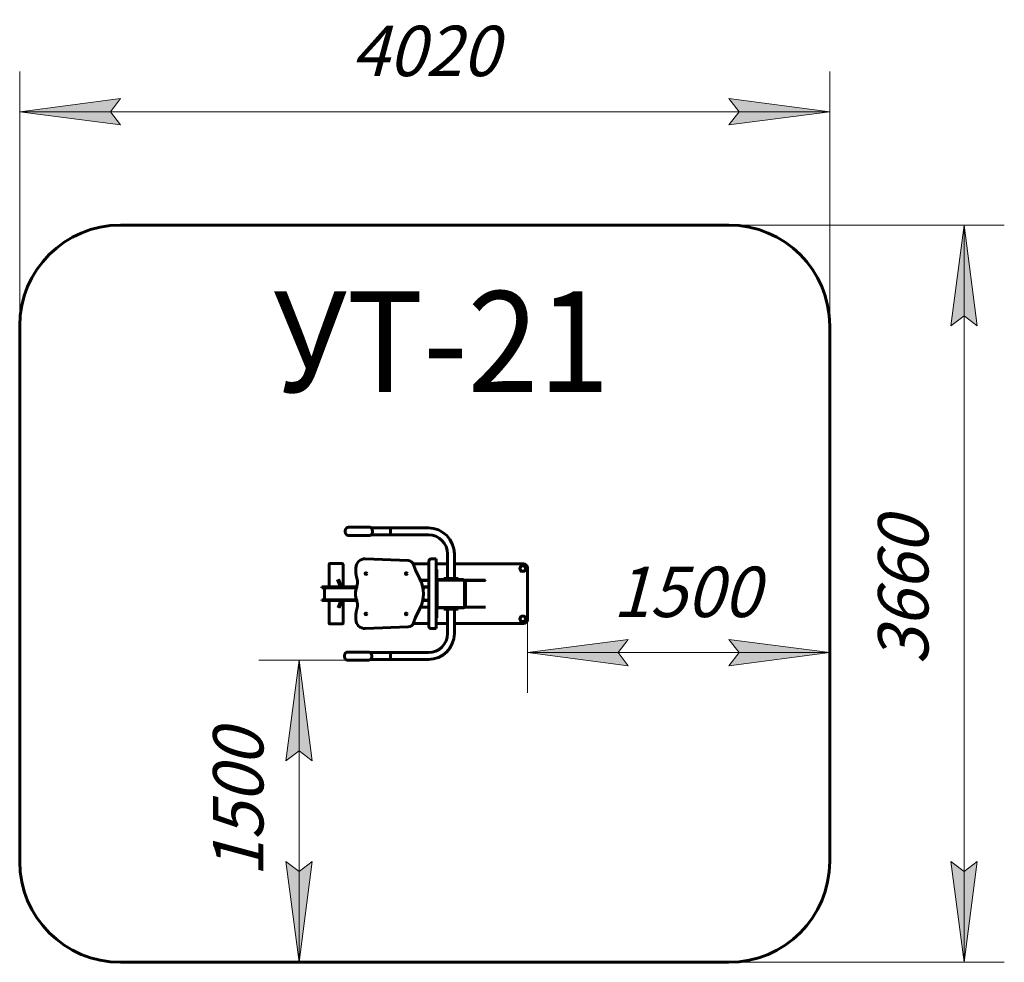
# Model space of a CAD drawing. Units: millimetres. Extents: x 35.5 to 84.4, y 137.8 to 184.6.
import ezdxf

# ---------------------------------------------------------------- set-up
doc = ezdxf.new("R2010")
doc.units = ezdxf.units.MM
doc.linetypes.add('K5LT_BASIC', pattern=[0])
doc.linetypes.add('K5LT_THIN', pattern=[0])
doc.layers.add('Системный слой (1)', color=7, linetype='Continuous', true_color=0x909090)
doc.styles.add('KDIMTEXTSTYLE', font='GOST_AU.SHX', dxfattribs={"width": 0.96, "oblique": 15, "height": 5})
doc.styles.add('KTEXTSTYLE', font='GOST_AU.SHX', dxfattribs={"width": 0.96, "height": 5})
doc.dimstyles.new('KDIMSTYLE (1.00)', dxfattribs={"dimtxt": 5, "dimasz": 1, "dimexe": 2, "dimexo": 0, "dimgap": 1, "dimtad": 1, "dimtxsty": 'KDIMTEXTSTYLE', "dimsah": 1, "dimcen": 0, "dimdle": 1, "dimadec": 0, "dimazin": 0, "dimtfac": 0.667, "dimtmove": 0, "dimatfit": 3, "dimfxl": 1, "dimtvp": 1, "dimtolj": 1, "dimtzin": 0, "dimarcsym": 0})

# ---------------------------------------------------------------- blocks, each defined once
blk = doc.blocks.new('U0')
at = {"layer": 'Системный слой (1)', "color": 150, "linetype": 'K5LT_BASIC', "lineweight": 60, "true_color": 0x0080ff}
for p, q in [((52.904, 159.405), (51.836, 159.405)), ((53.409, 159.375), (52.978, 159.375)), ((53.936, 159.375), (53.409, 159.375)), ((53.936, 159.035), (53.936, 159.375)), ((53.936, 159.035), (53.936, 159.375)), ((55.816, 159.375), (53.936, 159.375)), ((52.904, 159.005), (51.836, 159.005)), ((53.409, 159.035), (52.978, 159.035)), ((53.936, 159.035), (53.409, 159.035)), ((55.816, 159.035), (53.936, 159.035)), ((56.766, 156.87), (56.766, 158.085)), ((57.106, 156.87), (57.106, 158.085)), ((50.885, 157.57), (50.885, 156.45)), ((51.545, 157.61), (50.925, 157.61)), ((51.585, 157.57), (51.585, 156.45)), ((52.216, 157.39), (52.216, 157.209)), ((54.809, 157.756), (52.684, 157.84)), ((55.846, 157.595), (55.064, 157.595)), ((55.159, 157.321), (55.082, 157.552)), ((55.846, 157.74), (55.846, 157.74)), ((55.846, 157.656), (55.846, 157.74)), ((55.846, 157.52), (55.846, 157.656)), ((55.846, 157.289), (55.846, 157.52)), ((56.196, 157.84), (55.946, 157.84)), ((56.196, 157.84), (56.196, 157.84)), ((56.196, 157.756), (56.196, 157.84)), ((56.196, 157.552), (56.196, 157.756)), ((56.766, 157.595), (56.196, 157.595)), ((56.196, 157.321), (56.196, 157.552)), ((60.536, 157.595), (57.106, 157.595)), ((60.42, 157.49), (60.348, 157.365)), ((60.573, 157.495), (60.429, 157.495)), ((60.654, 157.365), (60.582, 157.49)), ((60.736, 154.825), (60.736, 157.395)), ((52.236, 157.013), (52.289, 156.744)), ((55.392, 156.852), (55.176, 157.282)), ((55.846, 157.237), (55.846, 157.289)), ((55.846, 156.807), (55.846, 157.237)), ((56.196, 157.282), (56.196, 157.321)), ((56.236, 157.31), (56.196, 157.31)), ((56.196, 156.852), (56.196, 157.282)), ((56.236, 157.11), (56.236, 157.31)), ((56.236, 156.74), (56.236, 157.11)), ((60.348, 157.355), (60.42, 157.23)), ((60.429, 157.225), (60.573, 157.225)), ((60.582, 157.23), (60.654, 157.355)), ((50.583, 156.45), (50.528, 156.45)), ((50.528, 156.45), (50.528, 156.41)), ((50.583, 156.41), (50.528, 156.41)), ((50.647, 156.45), (50.583, 156.45)), ((50.647, 156.41), (50.583, 156.41)), ((52.26, 156.45), (50.647, 156.45)), ((52.247, 156.41), (50.647, 156.41)), ((52.247, 156.41), (50.654, 156.41)), ((50.654, 156.41), (50.654, 155.81)), ((51.298, 156.808), (51.455, 156.45)), ((51.307, 156.822), (51.471, 156.45)), ((51.343, 156.822), (51.507, 156.45)), ((51.353, 156.808), (51.51, 156.45)), ((52.271, 156.481), (52.257, 156.44)), ((55.427, 156.78), (55.846, 156.78)), ((55.431, 156.77), (55.846, 156.77)), ((55.635, 156.45), (55.533, 156.45)), ((55.635, 156.41), (55.541, 156.41)), ((55.636, 156.41), (55.541, 156.41)), ((55.846, 156.45), (55.635, 156.45)), ((55.635, 156.45), (55.635, 156.41)), ((55.846, 156.43), (55.636, 156.43)), ((55.636, 156.43), (55.636, 156.41)), ((55.846, 155.413), (55.846, 156.807)), ((56.196, 155.368), (56.196, 156.852)), ((56.236, 156.74), (56.236, 155.48)), ((56.256, 156.72), (56.256, 155.5)), ((57.566, 156.81), (56.306, 156.81)), ((57.546, 156.79), (56.326, 156.79)), ((56.586, 156.87), (56.586, 156.81)), ((56.646, 156.87), (56.586, 156.87)), ((57.226, 156.87), (56.646, 156.87)), ((57.286, 156.87), (57.226, 156.87)), ((57.286, 156.87), (57.286, 156.81)), ((57.616, 155.5), (57.616, 156.72)), ((58.636, 156.78), (57.636, 156.78)), ((57.636, 156.78), (57.636, 156.74)), ((57.636, 155.48), (57.636, 156.74)), ((57.646, 156.74), (57.636, 156.74)), ((57.655, 156.77), (57.646, 156.77)), ((57.646, 156.74), (57.646, 155.48)), ((57.655, 156.77), (57.655, 155.45)), ((58.63, 156.77), (57.655, 156.77)), ((58.63, 156.77), (58.658, 156.77)), ((58.636, 156.78), (58.636, 156.77)), ((50.583, 155.81), (50.528, 155.81)), ((50.528, 155.81), (50.528, 155.77)), ((50.583, 155.77), (50.528, 155.77)), ((50.647, 155.81), (50.583, 155.81)), ((50.647, 155.77), (50.583, 155.77)), ((52.247, 155.81), (50.647, 155.81)), ((52.26, 155.77), (50.647, 155.77)), ((50.654, 155.81), (52.247, 155.81)), ((50.885, 155.77), (50.885, 154.65)), ((51.463, 155.77), (51.333, 155.418)), ((51.478, 155.77), (51.343, 155.404)), ((51.514, 155.77), (51.379, 155.406)), ((51.517, 155.77), (51.388, 155.42)), ((51.585, 155.77), (51.585, 154.65)), ((52.289, 155.476), (52.236, 155.207)), ((52.257, 155.779), (52.271, 155.739)), ((55.427, 155.44), (55.846, 155.44)), ((55.431, 155.45), (55.846, 155.45)), ((55.635, 155.77), (55.533, 155.77)), ((55.635, 155.81), (55.541, 155.81)), ((55.541, 155.81), (55.636, 155.81)), ((55.635, 155.81), (55.635, 155.77)), ((55.846, 155.77), (55.635, 155.77)), ((55.636, 155.81), (55.636, 155.79)), ((55.636, 155.79), (55.846, 155.79)), ((56.236, 155.11), (56.236, 155.48)), ((57.646, 155.48), (57.636, 155.48)), ((57.636, 155.48), (57.636, 155.44)), ((58.636, 155.44), (57.636, 155.44)), ((57.655, 155.45), (57.646, 155.45)), ((58.63, 155.45), (57.655, 155.45)), ((58.63, 155.45), (58.658, 155.45)), ((58.636, 155.45), (58.636, 155.44)), ((52.216, 155.011), (52.216, 154.829)), ((55.176, 154.937), (55.393, 155.368)), ((55.846, 154.982), (55.846, 155.413)), ((55.846, 154.93), (55.846, 154.982)), ((56.196, 154.937), (56.196, 155.368)), ((56.236, 154.91), (56.236, 155.11)), ((56.306, 155.41), (57.566, 155.41)), ((56.326, 155.43), (57.546, 155.43)), ((56.551, 155.405), (56.551, 155.41)), ((56.551, 155.405), (56.586, 155.405)), ((56.586, 155.35), (56.586, 155.41)), ((56.586, 155.35), (56.646, 155.35)), ((56.646, 155.35), (57.226, 155.35)), ((56.766, 155.35), (56.766, 154.135)), ((57.106, 155.35), (57.106, 154.135)), ((57.226, 155.35), (57.286, 155.35)), ((57.286, 155.35), (57.286, 155.41)), ((57.286, 155.405), (57.321, 155.405)), ((57.321, 155.405), (57.321, 155.41)), ((60.42, 154.99), (60.348, 154.865)), ((60.573, 154.995), (60.429, 154.995)), ((60.654, 154.865), (60.582, 154.99)), ((51.545, 154.61), (50.925, 154.61)), ((52.684, 154.379), (54.81, 154.463)), ((55.064, 154.625), (55.846, 154.625)), ((55.082, 154.668), (55.159, 154.898)), ((55.846, 154.7), (55.846, 154.93)), ((55.846, 154.563), (55.846, 154.7)), ((55.846, 154.479), (55.846, 154.563)), ((55.846, 154.479), (55.846, 154.479)), ((56.196, 154.898), (56.196, 154.937)), ((56.236, 154.91), (56.196, 154.91)), ((56.196, 154.668), (56.196, 154.898)), ((56.196, 154.463), (56.196, 154.668)), ((56.196, 154.625), (56.766, 154.625)), ((56.196, 154.379), (56.196, 154.463)), ((57.106, 154.625), (60.536, 154.625)), ((60.348, 154.855), (60.42, 154.73)), ((60.429, 154.725), (60.573, 154.725)), ((60.582, 154.73), (60.654, 154.855)), ((56.196, 154.379), (55.946, 154.379)), ((56.196, 154.379), (56.196, 154.379)), ((52.868, 153.215), (51.801, 153.215)), ((53.409, 153.185), (52.943, 153.185)), ((53.936, 153.185), (53.409, 153.185)), ((53.936, 152.845), (53.936, 153.185)), ((53.936, 152.845), (53.936, 153.185)), ((55.816, 153.185), (53.936, 153.185)), ((52.868, 152.815), (51.801, 152.815)), ((53.409, 152.845), (52.943, 152.845)), ((53.936, 152.845), (53.409, 152.845)), ((55.816, 152.845), (53.936, 152.845))]:
    blk.add_line(p, q, dxfattribs=at)
for centre in [(52.716, 157.11), (54.716, 157.11), (52.716, 155.11), (54.716, 155.11)]:
    blk.add_circle(centre, 0.0425, dxfattribs=at)
for centre, radius, start, end in [((55.816, 158.085), 1.29, 0, 90), ((55.816, 158.085), 0.95, 0, 90), ((50.925, 157.57), 0.04, 90, 180), ((51.545, 157.57), 0.04, 0, 90), ((52.666, 157.39), 0.45, 87.7521, 180.0001), ((54.798, 157.456), 0.3, 18.5639, 87.7521), ((55.946, 157.74), 0.1, 90, 180), ((60.501, 157.36), 0.14, 134.6411, 165.3589), ((60.501, 157.36), 0.14, 74.6411, 105.3589), ((60.536, 157.395), 0.2, 0, 90), ((60.501, 157.36), 0.14, 14.6411, 45.3589), ((53.216, 157.209), 1, 180.0001, 191.3103), ((55.444, 157.417), 0.3, 198.5639, 206.7368), ((60.501, 157.36), 0.14, 194.6411, 225.3589), ((60.501, 157.36), 0.14, 254.6411, 285.3589), ((60.501, 157.36), 0.14, 314.6411, 345.3589), ((53.201, 156.11), 1, 160.6916, 199.3084), ((51.799, 156.646), 0.5, 340.6916, 11.3103), ((53.919, 156.11), 1.65, 333.2761, 26.7368), ((56.306, 156.74), 0.07, 90, 180), ((56.326, 156.72), 0.07, 90, 180), ((57.546, 156.72), 0.07, 0, 90), ((57.566, 156.74), 0.07, 0, 90), ((51.799, 155.574), 0.5, 348.69, 19.3084), ((56.306, 155.48), 0.07, 180, 270), ((56.326, 155.5), 0.07, 180, 270), ((57.546, 155.5), 0.07, 270, 0), ((57.566, 155.48), 0.07, 270, 0), ((53.216, 155.011), 1, 168.69, 180.0001), ((60.501, 154.86), 0.14, 134.6411, 165.3589), ((60.501, 154.86), 0.14, 74.6411, 105.3589), ((60.501, 154.86), 0.14, 14.6411, 45.3589), ((50.925, 154.65), 0.04, 180, 270), ((51.545, 154.65), 0.04, 270, 0), ((52.666, 154.829), 0.45, 180.0001, 272.2682), ((54.798, 154.763), 0.3, 272.2682, 341.4459), ((55.444, 154.802), 0.3, 153.2761, 161.4459), ((55.946, 154.479), 0.1, 180, 270), ((60.501, 154.86), 0.14, 194.6411, 225.3589), ((60.501, 154.86), 0.14, 254.6411, 285.3589), ((60.536, 154.825), 0.2, 270, 0), ((60.501, 154.86), 0.14, 314.6411, 345.3589), ((55.816, 154.135), 0.95, 270, 0), ((55.816, 154.135), 1.29, 270, 0)]:
    blk.add_arc(centre, radius, start, end, dxfattribs=at)
for centre, major_axis, start_param, end_param in [((52.904, 159.205), (0, 0.2), 4.755897, 6.283185), ((52.904, 159.205), (0, 0.2), 3.141593, 4.755897), ((52.868, 153.015), (0, -0.2), 0.08812, 3.141593), ((52.868, 153.015), (0, -0.2), 0, 0.08812)]:
    blk.add_ellipse(centre, major_axis=major_axis, ratio=0.707107, start_param=start_param, end_param=end_param, dxfattribs=at)
for points, knots in [([(51.836, 159.005), (51.832, 159.005), (51.828, 159.005), (51.819, 159.006), (51.815, 159.007), (51.806, 159.009), (51.802, 159.01), (51.794, 159.013), (51.79, 159.014), (51.785, 159.017), (51.784, 159.017), (51.779, 159.02), (51.775, 159.022), (51.766, 159.027), (51.762, 159.03), (51.755, 159.036), (51.751, 159.04), (51.743, 159.047), (51.739, 159.051), (51.732, 159.059), (51.729, 159.064), (51.722, 159.074), (51.719, 159.079), (51.713, 159.09), (51.71, 159.095), (51.704, 159.107), (51.702, 159.114), (51.698, 159.127), (51.696, 159.133), (51.692, 159.147), (51.691, 159.154), (51.688, 159.169), (51.687, 159.177), (51.686, 159.192), (51.686, 159.2), (51.686, 159.215), (51.686, 159.223), (51.688, 159.239), (51.689, 159.247), (51.692, 159.261), (51.693, 159.269), (51.697, 159.283), (51.7, 159.289), (51.705, 159.302), (51.707, 159.309), (51.713, 159.32), (51.716, 159.326), (51.723, 159.337), (51.726, 159.342), (51.733, 159.351), (51.737, 159.356), (51.745, 159.364), (51.749, 159.368), (51.757, 159.375), (51.761, 159.378), (51.766, 159.382), (51.768, 159.383), (51.773, 159.386), (51.776, 159.388), (51.783, 159.392), (51.788, 159.394), (51.796, 159.398), (51.8, 159.399), (51.809, 159.402), (51.813, 159.403), (51.822, 159.404), (51.826, 159.404), (51.832, 159.405), (51.834, 159.405), (51.836, 159.405)], [0, 0, 0, 0, 0.025785, 0.025785, 0.05172, 0.05172, 0.078065, 0.078065, 0.104736, 0.104736, 0.110749, 0.110749, 0.138403, 0.138403, 0.166775, 0.166775, 0.19605, 0.19605, 0.226397, 0.226397, 0.257776, 0.257776, 0.290131, 0.290131, 0.323502, 0.323502, 0.357839, 0.357839, 0.393027, 0.393027, 0.429163, 0.429163, 0.466216, 0.466216, 0.504247, 0.504247, 0.543137, 0.543137, 0.580931, 0.580931, 0.617702, 0.617702, 0.653556, 0.653556, 0.688493, 0.688493, 0.72243, 0.72243, 0.755443, 0.755443, 0.787405, 0.787405, 0.8183, 0.8183, 0.848173, 0.848173, 0.859086, 0.859086, 0.880914, 0.880914, 0.908731, 0.908731, 0.935769, 0.935769, 0.96222, 0.96222, 0.988286, 0.988286, 1, 1, 1, 1]), ([(60.42, 157.49), (60.421, 157.49), (60.421, 157.49), (60.421, 157.491), (60.421, 157.491), (60.422, 157.492), (60.422, 157.492), (60.423, 157.493), (60.423, 157.493), (60.424, 157.493), (60.424, 157.494), (60.425, 157.494), (60.425, 157.494), (60.426, 157.494), (60.426, 157.494), (60.427, 157.495), (60.427, 157.495), (60.427, 157.495), (60.427, 157.495), (60.428, 157.495), (60.428, 157.495), (60.429, 157.495), (60.429, 157.495), (60.429, 157.495)], [0, 0, 0, 0, 0.102693, 0.102693, 0.209746, 0.209746, 0.321205, 0.321205, 0.436639, 0.436639, 0.555217, 0.555217, 0.673877, 0.673877, 0.767756, 0.767756, 0.79884, 0.79884, 0.842362, 0.842362, 0.948053, 0.948053, 1, 1, 1, 1]), ([(60.573, 157.495), (60.574, 157.495), (60.574, 157.495), (60.575, 157.495), (60.575, 157.495), (60.576, 157.494), (60.576, 157.494), (60.577, 157.494), (60.577, 157.494), (60.578, 157.494), (60.579, 157.493), (60.579, 157.493), (60.58, 157.493), (60.58, 157.492), (60.58, 157.492), (60.581, 157.492), (60.581, 157.492), (60.581, 157.491), (60.581, 157.491), (60.581, 157.491), (60.582, 157.49), (60.582, 157.49), (60.582, 157.49), (60.582, 157.49)], [0, 0, 0, 0, 0.102588, 0.102588, 0.209658, 0.209658, 0.321115, 0.321115, 0.436536, 0.436536, 0.555092, 0.555092, 0.673739, 0.673739, 0.769053, 0.769053, 0.802299, 0.802299, 0.848848, 0.848848, 0.957799, 0.957799, 1, 1, 1, 1]), ([(60.348, 157.355), (60.348, 157.355), (60.348, 157.355), (60.348, 157.356), (60.347, 157.356), (60.347, 157.357), (60.347, 157.358), (60.347, 157.358), (60.347, 157.359), (60.347, 157.36), (60.347, 157.36), (60.347, 157.361), (60.347, 157.361), (60.347, 157.362), (60.347, 157.362), (60.347, 157.363), (60.347, 157.363), (60.347, 157.363), (60.347, 157.363), (60.348, 157.364), (60.348, 157.364), (60.348, 157.365), (60.348, 157.365), (60.348, 157.365)], [0, 0, 0, 0, 0.102588, 0.102588, 0.209658, 0.209658, 0.321115, 0.321115, 0.436536, 0.436536, 0.555092, 0.555092, 0.673739, 0.673739, 0.769053, 0.769053, 0.802299, 0.802299, 0.848848, 0.848848, 0.957799, 0.957799, 1, 1, 1, 1]), ([(60.429, 157.225), (60.429, 157.225), (60.428, 157.225), (60.428, 157.225), (60.427, 157.225), (60.427, 157.225), (60.426, 157.225), (60.425, 157.225), (60.425, 157.226), (60.424, 157.226), (60.424, 157.226), (60.423, 157.227), (60.423, 157.227), (60.422, 157.227), (60.422, 157.228), (60.422, 157.228), (60.422, 157.228), (60.421, 157.228), (60.421, 157.228), (60.421, 157.229), (60.421, 157.229), (60.421, 157.23), (60.42, 157.23), (60.42, 157.23)], [0, 0, 0, 0, 0.102588, 0.102588, 0.209658, 0.209658, 0.321115, 0.321115, 0.436536, 0.436536, 0.555092, 0.555092, 0.673739, 0.673739, 0.769053, 0.769053, 0.802299, 0.802299, 0.848848, 0.848848, 0.957799, 0.957799, 1, 1, 1, 1]), ([(60.582, 157.23), (60.582, 157.229), (60.582, 157.229), (60.581, 157.229), (60.581, 157.228), (60.581, 157.228), (60.58, 157.227), (60.58, 157.227), (60.579, 157.227), (60.579, 157.226), (60.578, 157.226), (60.578, 157.226), (60.577, 157.225), (60.576, 157.225), (60.576, 157.225), (60.576, 157.225), (60.576, 157.225), (60.575, 157.225), (60.575, 157.225), (60.575, 157.225), (60.574, 157.225), (60.574, 157.225), (60.574, 157.225), (60.573, 157.225)], [0, 0, 0, 0, 0.102693, 0.102693, 0.209746, 0.209746, 0.321205, 0.321205, 0.436639, 0.436639, 0.555217, 0.555217, 0.673877, 0.673877, 0.767756, 0.767756, 0.79884, 0.79884, 0.842362, 0.842362, 0.948053, 0.948053, 1, 1, 1, 1]), ([(60.654, 157.365), (60.654, 157.364), (60.655, 157.364), (60.655, 157.363), (60.655, 157.363), (60.655, 157.362), (60.655, 157.362), (60.655, 157.361), (60.656, 157.361), (60.656, 157.36), (60.656, 157.36), (60.656, 157.359), (60.655, 157.358), (60.655, 157.358), (60.655, 157.357), (60.655, 157.357), (60.655, 157.357), (60.655, 157.357), (60.655, 157.356), (60.655, 157.356), (60.655, 157.356), (60.654, 157.355), (60.654, 157.355), (60.654, 157.355)], [0, 0, 0, 0, 0.102588, 0.102588, 0.209658, 0.209658, 0.321115, 0.321115, 0.436536, 0.436536, 0.555092, 0.555092, 0.673739, 0.673739, 0.769053, 0.769053, 0.802299, 0.802299, 0.848848, 0.848848, 0.957799, 0.957799, 1, 1, 1, 1]), ([(60.42, 154.99), (60.421, 154.99), (60.421, 154.99), (60.421, 154.991), (60.421, 154.991), (60.422, 154.992), (60.422, 154.992), (60.423, 154.993), (60.423, 154.993), (60.424, 154.993), (60.424, 154.994), (60.425, 154.994), (60.425, 154.994), (60.426, 154.994), (60.426, 154.994), (60.427, 154.995), (60.427, 154.995), (60.427, 154.995), (60.427, 154.995), (60.428, 154.995), (60.428, 154.995), (60.429, 154.995), (60.429, 154.995), (60.429, 154.995)], [0, 0, 0, 0, 0.102693, 0.102693, 0.209746, 0.209746, 0.321205, 0.321205, 0.436639, 0.436639, 0.555217, 0.555217, 0.673877, 0.673877, 0.767756, 0.767756, 0.79884, 0.79884, 0.842362, 0.842362, 0.948053, 0.948053, 1, 1, 1, 1]), ([(60.573, 154.995), (60.574, 154.995), (60.574, 154.995), (60.575, 154.995), (60.575, 154.995), (60.576, 154.994), (60.576, 154.994), (60.577, 154.994), (60.577, 154.994), (60.578, 154.994), (60.579, 154.993), (60.579, 154.993), (60.58, 154.993), (60.58, 154.992), (60.58, 154.992), (60.581, 154.992), (60.581, 154.992), (60.581, 154.991), (60.581, 154.991), (60.581, 154.991), (60.582, 154.99), (60.582, 154.99), (60.582, 154.99), (60.582, 154.99)], [0, 0, 0, 0, 0.102588, 0.102588, 0.209658, 0.209658, 0.321115, 0.321115, 0.436536, 0.436536, 0.555092, 0.555092, 0.673739, 0.673739, 0.769053, 0.769053, 0.802299, 0.802299, 0.848848, 0.848848, 0.957799, 0.957799, 1, 1, 1, 1]), ([(60.348, 154.855), (60.348, 154.855), (60.348, 154.855), (60.348, 154.856), (60.347, 154.856), (60.347, 154.857), (60.347, 154.858), (60.347, 154.858), (60.347, 154.859), (60.347, 154.86), (60.347, 154.86), (60.347, 154.861), (60.347, 154.861), (60.347, 154.862), (60.347, 154.862), (60.347, 154.863), (60.347, 154.863), (60.347, 154.863), (60.347, 154.863), (60.348, 154.864), (60.348, 154.864), (60.348, 154.865), (60.348, 154.865), (60.348, 154.865)], [0, 0, 0, 0, 0.102588, 0.102588, 0.209658, 0.209658, 0.321115, 0.321115, 0.436536, 0.436536, 0.555092, 0.555092, 0.673739, 0.673739, 0.769053, 0.769053, 0.802299, 0.802299, 0.848848, 0.848848, 0.957799, 0.957799, 1, 1, 1, 1]), ([(60.429, 154.725), (60.429, 154.725), (60.428, 154.725), (60.428, 154.725), (60.427, 154.725), (60.427, 154.725), (60.426, 154.725), (60.425, 154.725), (60.425, 154.726), (60.424, 154.726), (60.424, 154.726), (60.423, 154.727), (60.423, 154.727), (60.422, 154.727), (60.422, 154.728), (60.422, 154.728), (60.422, 154.728), (60.421, 154.728), (60.421, 154.728), (60.421, 154.729), (60.421, 154.729), (60.421, 154.73), (60.42, 154.73), (60.42, 154.73)], [0, 0, 0, 0, 0.102588, 0.102588, 0.209658, 0.209658, 0.321115, 0.321115, 0.436536, 0.436536, 0.555092, 0.555092, 0.673739, 0.673739, 0.769053, 0.769053, 0.802299, 0.802299, 0.848848, 0.848848, 0.957799, 0.957799, 1, 1, 1, 1]), ([(60.582, 154.73), (60.582, 154.729), (60.582, 154.729), (60.581, 154.729), (60.581, 154.728), (60.581, 154.728), (60.58, 154.727), (60.58, 154.727), (60.579, 154.727), (60.579, 154.726), (60.578, 154.726), (60.578, 154.726), (60.577, 154.725), (60.576, 154.725), (60.576, 154.725), (60.576, 154.725), (60.576, 154.725), (60.575, 154.725), (60.575, 154.725), (60.575, 154.725), (60.574, 154.725), (60.574, 154.725), (60.574, 154.725), (60.573, 154.725)], [0, 0, 0, 0, 0.102693, 0.102693, 0.209746, 0.209746, 0.321205, 0.321205, 0.436639, 0.436639, 0.555217, 0.555217, 0.673877, 0.673877, 0.767756, 0.767756, 0.79884, 0.79884, 0.842362, 0.842362, 0.948053, 0.948053, 1, 1, 1, 1]), ([(60.654, 154.865), (60.654, 154.864), (60.655, 154.864), (60.655, 154.863), (60.655, 154.863), (60.655, 154.862), (60.655, 154.862), (60.655, 154.861), (60.656, 154.861), (60.656, 154.86), (60.656, 154.86), (60.656, 154.859), (60.655, 154.858), (60.655, 154.858), (60.655, 154.857), (60.655, 154.857), (60.655, 154.857), (60.655, 154.857), (60.655, 154.856), (60.655, 154.856), (60.655, 154.856), (60.654, 154.855), (60.654, 154.855), (60.654, 154.855)], [0, 0, 0, 0, 0.102588, 0.102588, 0.209658, 0.209658, 0.321115, 0.321115, 0.436536, 0.436536, 0.555092, 0.555092, 0.673739, 0.673739, 0.769053, 0.769053, 0.802299, 0.802299, 0.848848, 0.848848, 0.957799, 0.957799, 1, 1, 1, 1]), ([(51.801, 152.815), (51.796, 152.815), (51.792, 152.815), (51.784, 152.816), (51.779, 152.817), (51.771, 152.819), (51.767, 152.82), (51.758, 152.823), (51.754, 152.824), (51.749, 152.827), (51.748, 152.827), (51.743, 152.83), (51.739, 152.832), (51.731, 152.837), (51.727, 152.84), (51.719, 152.846), (51.715, 152.85), (51.708, 152.857), (51.704, 152.861), (51.697, 152.869), (51.693, 152.874), (51.687, 152.884), (51.683, 152.889), (51.677, 152.9), (51.674, 152.905), (51.669, 152.917), (51.667, 152.924), (51.662, 152.937), (51.66, 152.943), (51.657, 152.957), (51.655, 152.964), (51.653, 152.979), (51.652, 152.987), (51.651, 153.002), (51.65, 153.01), (51.651, 153.025), (51.651, 153.033), (51.653, 153.049), (51.654, 153.057), (51.656, 153.071), (51.658, 153.079), (51.662, 153.093), (51.664, 153.099), (51.669, 153.112), (51.672, 153.119), (51.678, 153.13), (51.681, 153.136), (51.687, 153.147), (51.691, 153.152), (51.698, 153.161), (51.702, 153.166), (51.709, 153.174), (51.713, 153.178), (51.721, 153.185), (51.725, 153.188), (51.731, 153.192), (51.733, 153.193), (51.737, 153.196), (51.74, 153.198), (51.748, 153.202), (51.752, 153.204), (51.761, 153.208), (51.765, 153.209), (51.773, 153.212), (51.778, 153.213), (51.786, 153.214), (51.791, 153.214), (51.797, 153.215), (51.799, 153.215), (51.801, 153.215)], [0, 0, 0, 0, 0.025785, 0.025785, 0.05172, 0.05172, 0.078065, 0.078065, 0.104736, 0.104736, 0.110749, 0.110749, 0.138403, 0.138403, 0.166775, 0.166775, 0.19605, 0.19605, 0.226397, 0.226397, 0.257776, 0.257776, 0.290131, 0.290131, 0.323502, 0.323502, 0.357839, 0.357839, 0.393027, 0.393027, 0.429163, 0.429163, 0.466216, 0.466216, 0.504247, 0.504247, 0.543137, 0.543137, 0.580931, 0.580931, 0.617702, 0.617702, 0.653556, 0.653556, 0.688493, 0.688493, 0.72243, 0.72243, 0.755443, 0.755443, 0.787405, 0.787405, 0.8183, 0.8183, 0.848173, 0.848173, 0.859086, 0.859086, 0.880914, 0.880914, 0.908731, 0.908731, 0.935769, 0.935769, 0.96222, 0.96222, 0.988286, 0.988286, 1, 1, 1, 1])]:
    blk.add_open_spline(points, degree=3, knots=knots, dxfattribs=at)
blk = doc.blocks.new('U1')
at = {"layer": 'Системный слой (1)', "color": 150, "linetype": 'K5LT_BASIC', "lineweight": 60, "true_color": 0x0080ff}
for p, q in [((40.528, 174.405), (70.736, 174.405)), ((35.528, 142.815), (35.528, 169.405)), ((75.736, 169.405), (75.736, 142.815)), ((70.736, 137.815), (40.528, 137.815))]:
    blk.add_line(p, q, dxfattribs=at)
for centre, start, end in [((40.528, 169.405), 90, 180), ((70.736, 169.405), 0, 90), ((40.528, 142.815), 180, 270), ((70.736, 142.815), 270, 0)]:
    blk.add_arc(centre, 5, start, end, dxfattribs=at)
blk = doc.blocks.new('D0')
at = {"layer": 'Системный слой (1)'}
for points in [[(35.528, 180.034), (40.528, 180.692), (40.028, 180.034), (40.528, 179.376)], [(75.736, 180.034), (70.736, 180.692), (71.236, 180.034), (70.736, 179.376)]]:
    blk.add_hatch(color=7, dxfattribs=at).paths.add_polyline_path(points)
at = {"layer": 'Системный слой (1)', "color": 7, "linetype": 'K5LT_THIN', "lineweight": 18}
for p, q in [((35.528, 159.371), (35.528, 182.034)), ((75.736, 159.878), (75.736, 182.034)), ((35.528, 180.034), (40.528, 180.692)), ((40.528, 180.692), (40.028, 180.034)), ((71.236, 180.034), (70.736, 180.692)), ((70.736, 180.692), (75.736, 180.034)), ((40.528, 179.376), (35.528, 180.034)), ((35.528, 180.034), (75.736, 180.034)), ((40.028, 180.034), (40.528, 179.376)), ((75.736, 180.034), (70.736, 179.376)), ((70.736, 179.376), (71.236, 180.034))]:
    blk.add_line(p, q, dxfattribs=at)
blk.add_wipeout([(52.002, 181.034), (52.002, 184.602), (58.972, 184.602), (58.972, 181.034)]).dxf.layer = 'Системный слой (1)'
at = {"layer": 'Системный слой (1)', "color": 7, "insert": (52.002, 184.301), "char_height": 2.5, "attachment_point": 1, "style": 'KTEXTSTYLE'}
blk.add_mtext('\\H3.5;\\W0.965;\\Q15;\\Q15;\\H2.50;4020', dxfattribs=at)
blk = doc.blocks.new('KDIMARROW_01')
blk.add_hatch(color=0).paths.add_polyline_path([(-5, -0.658), (0, 0), (-5, 0.658), (-4.5, 0)])
at = {"color": 0, "linetype": 'K5LT_THIN', "lineweight": 18}
for p, q in [((-4.5, 0), (-5, 0.658)), ((-5, 0.658), (0, 0)), ((0, 0), (-5, -0.658)), ((-5, -0.658), (-4.5, 0))]:
    blk.add_line(p, q, dxfattribs=at)
at = {"layer": 'Системный слой (1)', "color": 0, "linetype": 'K5LT_THIN', "lineweight": 18}
blk.add_line((0, 0), (-1, 0), dxfattribs=at)
blk = doc.blocks.new('D1')
at = {"layer": 'Системный слой (1)'}
for points in [[(65.236, 153.185), (65.736, 153.843), (60.736, 153.185), (65.736, 152.527)], [(70.736, 152.527), (75.736, 153.185), (70.736, 153.843), (71.236, 153.185)]]:
    blk.add_hatch(color=7, dxfattribs=at).paths.add_polyline_path(points)
at = {"layer": 'Системный слой (1)', "color": 7, "linetype": 'K5LT_THIN', "lineweight": 18}
for p, q in [((75.736, 156.526), (75.736, 151.185)), ((60.736, 156.11), (60.736, 151.185)), ((60.736, 153.185), (65.736, 153.843)), ((65.736, 153.843), (65.236, 153.185)), ((71.236, 153.185), (70.736, 153.843)), ((70.736, 153.843), (75.736, 153.185)), ((65.736, 152.527), (60.736, 153.185)), ((60.736, 153.185), (75.736, 153.185)), ((65.236, 153.185), (65.736, 152.527)), ((75.736, 153.185), (70.736, 152.527)), ((70.736, 152.527), (71.236, 153.185))]:
    blk.add_line(p, q, dxfattribs=at)
blk.add_wipeout([(64.97, 154.185), (64.97, 157.753), (71.241, 157.753), (71.241, 154.185)]).dxf.layer = 'Системный слой (1)'
at = {"layer": 'Системный слой (1)', "color": 7, "insert": (64.97, 157.452), "char_height": 2.5, "attachment_point": 1, "style": 'KTEXTSTYLE'}
blk.add_mtext('\\H3.5;\\W0.965;\\Q15;\\Q15;\\H2.50;1500', dxfattribs=at)
blk = doc.blocks.new('D2')
at = {"layer": 'Системный слой (1)'}
for points in [[(50.052, 147.815), (49.393, 152.815), (48.735, 147.815), (49.393, 148.315)], [(49.393, 137.815), (50.052, 142.815), (49.393, 142.315), (48.735, 142.815)]]:
    blk.add_hatch(color=7, dxfattribs=at).paths.add_polyline_path(points)
at = {"layer": 'Системный слой (1)', "color": 7, "linetype": 'K5LT_THIN', "lineweight": 18}
for p, q in [((51.971, 152.815), (47.393, 152.815)), ((48.735, 147.815), (49.393, 152.815)), ((49.393, 152.815), (50.052, 147.815)), ((49.393, 152.815), (49.393, 137.815)), ((49.393, 148.315), (48.735, 147.815)), ((50.052, 147.815), (49.393, 148.315)), ((49.393, 137.815), (48.735, 142.815)), ((48.735, 142.815), (49.393, 142.315)), ((49.393, 142.315), (50.052, 142.815)), ((50.052, 142.815), (49.393, 137.815)), ((51.717, 137.815), (47.393, 137.815))]:
    blk.add_line(p, q, dxfattribs=at)
blk.add_wipeout([(48.393, 142.049), (44.826, 142.049), (44.826, 148.32), (48.393, 148.32)]).dxf.layer = 'Системный слой (1)'
at = {"layer": 'Системный слой (1)', "color": 7, "insert": (45.126, 142.049), "char_height": 2.5, "attachment_point": 1, "rotation": 90, "style": 'KTEXTSTYLE'}
blk.add_mtext('\\H3.5;\\W0.965;\\Q15;\\Q15;\\H2.50;1500', dxfattribs=at)
blk = doc.blocks.new('D3')
at = {"layer": 'Системный слой (1)'}
for points in [[(83.064, 169.405), (82.405, 174.405), (81.747, 169.405), (82.405, 169.905)], [(82.405, 137.815), (83.064, 142.815), (82.405, 142.315), (81.747, 142.815)]]:
    blk.add_hatch(color=7, dxfattribs=at).paths.add_polyline_path(points)
at = {"layer": 'Системный слой (1)', "color": 7, "linetype": 'K5LT_THIN', "lineweight": 18}
for p, q in [((68.461, 174.405), (84.405, 174.405)), ((81.747, 169.405), (82.405, 174.405)), ((82.405, 174.405), (83.064, 169.405)), ((82.405, 174.405), (82.405, 137.815)), ((82.405, 169.905), (81.747, 169.405)), ((83.064, 169.405), (82.405, 169.905)), ((82.405, 137.815), (81.747, 142.815)), ((81.747, 142.815), (82.405, 142.315)), ((82.405, 142.315), (83.064, 142.815)), ((83.064, 142.815), (82.405, 137.815)), ((67.669, 137.815), (84.405, 137.815))]:
    blk.add_line(p, q, dxfattribs=at)
blk.add_wipeout([(81.405, 152.579), (77.837, 152.579), (77.837, 159.358), (81.405, 159.358)]).dxf.layer = 'Системный слой (1)'
at = {"layer": 'Системный слой (1)', "color": 7, "insert": (78.138, 152.579), "char_height": 2.5, "attachment_point": 1, "rotation": 90, "style": 'KTEXTSTYLE'}
blk.add_mtext('\\H3.5;\\W0.965;\\Q15;\\Q15;\\H2.50;3660', dxfattribs=at)

msp = doc.modelspace()

# ---------------------------------------------------------------- block references
at = {"layer": 'Системный слой (1)'}
for name in ['U1', 'U0']:
    msp.add_blockref(name, (0, 0), dxfattribs=at)

# ---------------------------------------------------------------- texts
at = {"layer": 'Системный слой (1)', "color": 7, "insert": (48.115, 171.126), "char_height": 5, "attachment_point": 1, "style": 'KTEXTSTYLE'}
msp.add_mtext('\\H3.5;\\W0.965;\\Q15;\\Q0;\\W0.930;\\H5.00;УТ-21', dxfattribs=at)

# ---------------------------------------------------------------- next in the draw order: dimensions: what is measured, and where the dimension line sits
at = {"layer": 'Системный слой (1)', "color": 7}
for base, p1, p2, text, picture, middle in [((35.528, 180.034), (75.736, 159.878), (35.528, 159.371), '\\H2.5;\\W0.965;\\Q15;\\H2.5;\\W0.965;\\Q15;\\Q15;4020', 'D0', (55.632, 180.034)), ((60.736, 153.185), (75.736, 156.526), (60.736, 156.11), '\\H2.5;\\W0.965;\\Q15;\\H2.5;\\W0.965;\\Q15;\\Q15;1500', 'D1', (68.236, 153.185))]:
    dim = msp.add_linear_dim(base=base, p1=p1, p2=p2, text=text, dimstyle='KDIMSTYLE (1.00)', override={"dimexo": 0, "dimblk1": 'KDIMARROW_01', "dimblk2": 'KDIMARROW_01', "dimse1": 0, "dimse2": 0, "dimclrt": 7, "dimtolj": 1}, dxfattribs=at)
    dim.commit()
    dim.dimension.update_dxf_attribs({"geometry": picture, "text_midpoint": middle, "dimtype": 160})
dim = msp.add_linear_dim(base=(49.393, 152.815), p1=(51.717, 137.815), p2=(51.971, 152.815), angle=90, text='\\H2.5;\\W0.965;\\Q15;\\H2.5;\\W0.965;\\Q15;\\Q15;1500', dimstyle='KDIMSTYLE (1.00)', override={"dimexo": 0, "dimblk1": 'KDIMARROW_01', "dimblk2": 'KDIMARROW_01', "dimse1": 0, "dimse2": 0, "dimclrt": 7, "dimtolj": 1}, dxfattribs=at)
dim.commit()
dim.dimension.update_dxf_attribs({"geometry": 'D2', "text_midpoint": (49.393, 145.315), "dimtype": 160})

# ---------------------------------------------------------------- next in the draw order: dimensions: what is measured, and where the dimension line sits
dim = msp.add_linear_dim(base=(82.405, 174.405), p1=(67.669, 137.815), p2=(68.461, 174.405), angle=90, text='\\H2.5;\\W0.965;\\Q15;\\H2.5;\\W0.965;\\Q15;\\Q15;3660', dimstyle='KDIMSTYLE (1.00)', override={"dimexo": 0, "dimblk1": 'KDIMARROW_01', "dimblk2": 'KDIMARROW_01', "dimse1": 0, "dimse2": 0, "dimclrt": 7, "dimtolj": 1}, dxfattribs=at)
dim.commit()
dim.dimension.update_dxf_attribs({"geometry": 'D3', "text_midpoint": (82.405, 156.11), "dimtype": 160})

doc.saveas('drawing.dxf')
